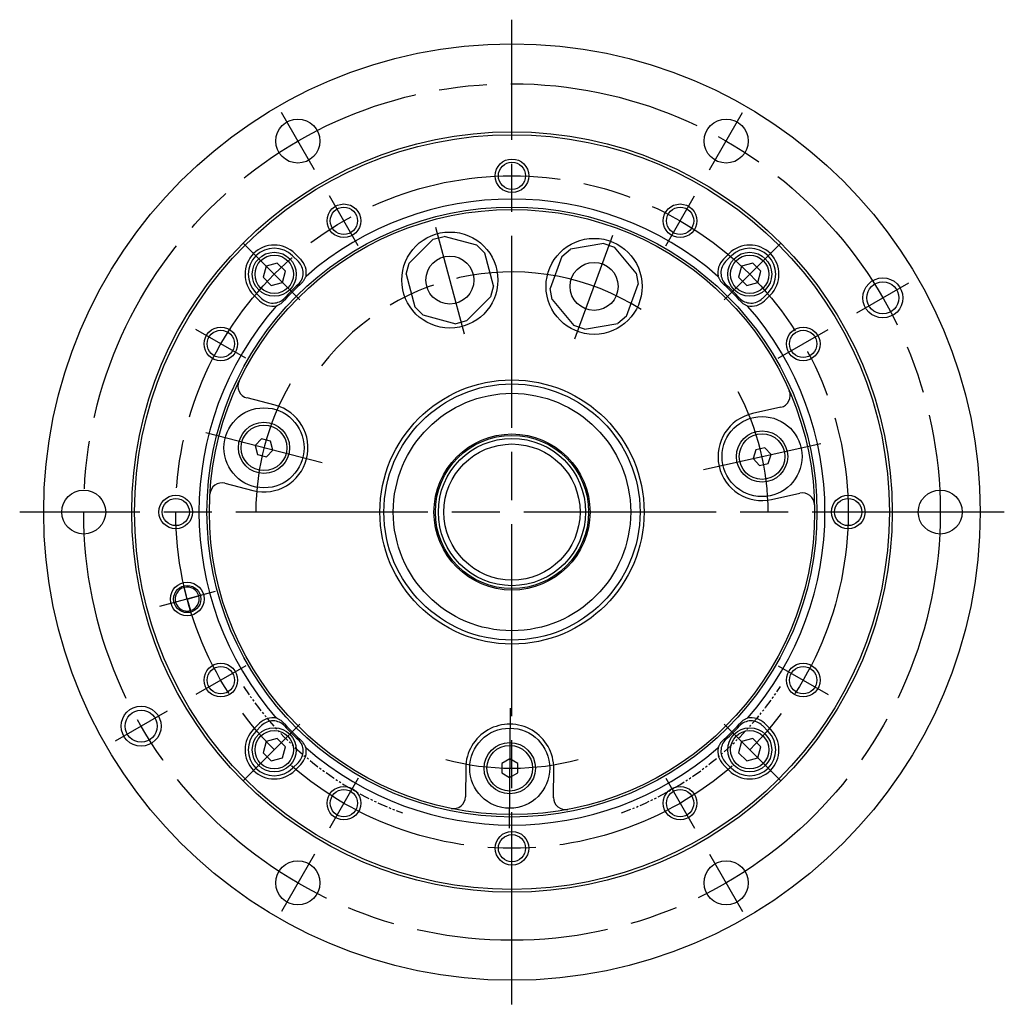
# Model space of a CAD drawing. Extents: x -520 to -28, y 111 to 355.
# Drawn here: x -151 to -28, y 150 to 273 of the extents above; entities that cross this region are included whole.
import ezdxf

# ---------------------------------------------------------------- set-up
doc = ezdxf.new("R2010")
doc.units = 0
doc.header["$MEASUREMENT"] = 0
doc.linetypes.add('DASH_CENTER', pattern=[36, 24, -3, 6, -3])
doc.linetypes.add('PHANTOM', pattern=[2.5, 1.25, -0.25, 0.25, -0.25, 0.25, -0.25])
doc.layers.get('0').update_dxf_attribs({"linetype": 'CONTINUOUS'})
doc.layers.add('1', color=7, linetype='CONTINUOUS')

msp = doc.modelspace()

# ---------------------------------------------------------------- linework, layer by layer
at = {"color": 3, "linetype": 'Continuous'}
for p, q in [((-118.62, 225.28), (-122.12, 226.19)), ((-55.43, 225.02), (-58.97, 224.24)), ((-120.31, 221.07), (-121.11, 220.24)), ((-121.11, 220.24), (-120.81, 219.13)), ((-119.19, 220.78), (-120.31, 221.07)), ((-118.88, 219.67), (-119.19, 220.78)), ((-120.81, 219.13), (-119.69, 218.85)), ((-119.69, 218.85), (-118.88, 219.67)), ((-58.55, 219.72), (-58.9, 218.62)), ((-57.43, 219.97), (-58.55, 219.72)), ((-56.65, 219.12), (-57.43, 219.97)), ((-57, 218.02), (-56.65, 219.12)), ((-58.9, 218.62), (-58.12, 217.77)), ((-58.12, 217.77), (-57, 218.02)), ((-124.88, 215.54), (-121.38, 214.63)), ((-56.59, 213.5), (-53.05, 214.28)), ((-89.29, 181.1), (-90.29, 180.53)), ((-88.29, 180.51), (-89.29, 181.1)), ((-94.8, 179.99), (-94.83, 176.37)), ((-90.29, 180.53), (-90.3, 179.38)), ((-88.3, 179.36), (-88.29, 180.51)), ((-83.83, 176.28), (-83.8, 179.9)), ((-90.3, 179.38), (-89.31, 178.79)), ((-89.31, 178.79), (-88.3, 179.36)), ((-83.83, 176.26), (-83.83, 176.27)), ((-83.83, 176.25), (-83.83, 176.26))]:
    msp.add_line(p, q, dxfattribs=at)
for centre, radius in [((-89.02, 211.94), 16.5), ((-89.02, 211.94), 16), ((-89.02, 211.94), 14.83), ((-120, 219.96), 5), ((-57.78, 218.87), 5), ((-120, 219.96), 3.2), ((-120, 219.96), 2.85), ((-89.02, 211.94), 9.75), ((-89.02, 211.94), 9.57), ((-57.78, 218.87), 3.2), ((-57.78, 218.87), 2.85), ((-89.02, 211.94), 9.2), ((-89.02, 211.94), 8.5), ((-89.3, 179.94), 5), ((-89.3, 179.94), 3.2), ((-89.3, 179.94), 2.85)]:
    msp.add_circle(centre, radius, dxfattribs=at)
for centre, start, end in [((-120, 219.96), -104.5, 75.5), ((-57.78, 218.87), 102.5, -77.5), ((-89.3, 179.94), -0.5, 179.5)]:
    msp.add_arc(centre, 5.5, start, end, dxfattribs=at)
for points, knots in [([(-115.15, 240.69), (-115.11, 240.75), (-115.03, 240.86), (-114.92, 241.02), (-114.84, 241.19), (-114.78, 241.31), (-114.75, 241.38)], [0, 0, 0, 0, 0.2357282, 0.4034059, 0.5697966, 0.8033375, 0.8033375, 0.8033375, 0.8033375]), ([(-63.29, 241.38), (-63.25, 241.31), (-63.2, 241.19), (-63.11, 241.02), (-63.01, 240.86), (-62.93, 240.75), (-62.88, 240.69)], [0, 0, 0, 0, 0.2335409, 0.3999316, 0.5676093, 0.8033375, 0.8033375, 0.8033375, 0.8033375]), ([(-118.46, 237.67), (-118.39, 237.71), (-118.27, 237.76), (-118.1, 237.85), (-117.94, 237.95), (-117.83, 238.03), (-117.76, 238.08)], [0, 0, 0, 0, 0.2335409, 0.3999316, 0.5676093, 0.8033375, 0.8033375, 0.8033375, 0.8033375]), ([(-60.27, 238.08), (-60.21, 238.03), (-60.1, 237.95), (-59.94, 237.85), (-59.77, 237.76), (-59.65, 237.71), (-59.58, 237.67)], [0, 0, 0, 0, 0.2357282, 0.4034059, 0.5697966, 0.8033375, 0.8033375, 0.8033375, 0.8033375]), ([(-117.76, 185.81), (-117.83, 185.86), (-117.94, 185.94), (-118.1, 186.04), (-118.27, 186.12), (-118.39, 186.18), (-118.46, 186.21)], [0, 0, 0, 0, 0.2357282, 0.4034059, 0.5697966, 0.8033375, 0.8033375, 0.8033375, 0.8033375]), ([(-59.58, 186.21), (-59.65, 186.18), (-59.77, 186.12), (-59.94, 186.04), (-60.1, 185.94), (-60.21, 185.86), (-60.27, 185.81)], [0, 0, 0, 0, 0.2335409, 0.3999316, 0.5676093, 0.8033375, 0.8033375, 0.8033375, 0.8033375]), ([(-114.75, 182.5), (-114.78, 182.57), (-114.84, 182.7), (-114.92, 182.86), (-115.03, 183.02), (-115.11, 183.13), (-115.15, 183.2)], [0, 0, 0, 0, 0.2335409, 0.3999316, 0.5676093, 0.8033375, 0.8033375, 0.8033375, 0.8033375]), ([(-62.88, 183.2), (-62.93, 183.13), (-63.01, 183.02), (-63.11, 182.86), (-63.2, 182.7), (-63.25, 182.57), (-63.29, 182.5)], [0, 0, 0, 0, 0.2357282, 0.4034059, 0.5697966, 0.8033375, 0.8033375, 0.8033375, 0.8033375])]:
    msp.add_open_spline(points, degree=3, knots=knots, dxfattribs=at)
at = {"layer": '1', "color": 3, "linetype": 'DASH_CENTER'}
for p, q in [((-89.02, 150.44), (-89.02, 273.44)), ((-113.71, 254.7), (-117.83, 261.85)), ((-64.33, 254.7), (-60.21, 261.85)), ((-108.22, 245.2), (-111.82, 251.43)), ((-69.82, 245.2), (-66.22, 251.43)), ((-94.97, 234.16), (-98.54, 247.5)), ((-81.15, 233.56), (-76.43, 246.53)), ((-115.53, 238.46), (-122.64, 245.57)), ((-62.5, 238.46), (-55.39, 245.57)), ((-45.93, 236.82), (-39.44, 240.57)), ((-122.27, 231.14), (-128.51, 234.74)), ((-55.76, 231.14), (-49.53, 234.74)), ((-112.74, 218.08), (-127.26, 221.83)), ((-65.1, 217.25), (-50.45, 220.49)), ((-27.52, 211.94), (-150.52, 211.94)), ((-126.11, 202), (-133.06, 200.14)), ((-122.27, 192.74), (-128.51, 189.14)), ((-55.76, 192.74), (-49.53, 189.14)), ((-132.1, 187.07), (-138.6, 183.32)), ((-89.23, 187.44), (-89.36, 172.44)), ((-115.53, 185.43), (-122.64, 178.32)), ((-62.5, 185.43), (-55.39, 178.32)), ((-108.22, 178.69), (-111.82, 172.45)), ((-69.82, 178.69), (-66.22, 172.45)), ((-113.71, 169.18), (-117.83, 162.04)), ((-64.33, 169.18), (-60.21, 162.04))]:
    msp.add_line(p, q, dxfattribs=at)
at = {"layer": '1', "color": 3, "linetype": 'Continuous'}
for p, q in [((-98.88, 246.01), (-101.87, 243.01)), ((-98.88, 246.01), (-97.51, 246.37)), ((-93.43, 245.28), (-97.51, 246.37)), ((-93.43, 245.28), (-92.43, 244.28)), ((-77.56, 245.5), (-81.72, 244.77)), ((-77.56, 245.5), (-76.23, 245.02)), ((-73.51, 241.78), (-76.23, 245.02)), ((-115.7, 243.22), (-116.42, 243.94)), ((-115.41, 243.5), (-116.14, 244.22)), ((-91.33, 240.19), (-92.43, 244.28)), ((-82.8, 243.86), (-84.25, 239.88)), ((-82.8, 243.86), (-81.72, 244.77)), ((-62.62, 243.5), (-61.9, 244.22)), ((-62.34, 243.22), (-61.62, 243.94)), ((-119.74, 242.66), (-120.11, 241.27)), ((-118.34, 243.04), (-119.74, 242.66)), ((-117.32, 242.02), (-118.34, 243.04)), ((-102.23, 241.65), (-101.87, 243.01)), ((-60.34, 242.66), (-60.71, 241.27)), ((-58.95, 243.04), (-60.34, 242.66)), ((-57.93, 242.02), (-58.95, 243.04)), ((-120.11, 241.27), (-119.09, 240.25)), ((-117.7, 240.62), (-117.32, 242.02)), ((-102.23, 241.65), (-101.14, 237.56)), ((-73.51, 241.78), (-73.26, 240.39)), ((-60.71, 241.27), (-59.69, 240.25)), ((-58.3, 240.62), (-57.93, 242.02)), ((-119.09, 240.25), (-117.7, 240.62)), ((-91.33, 240.19), (-91.7, 238.83)), ((-84.01, 238.49), (-84.25, 239.88)), ((-74.71, 236.41), (-73.26, 240.39)), ((-59.69, 240.25), (-58.3, 240.62)), ((-120.58, 238.34), (-121.3, 239.06)), ((-120.29, 238.62), (-121.01, 239.34)), ((-94.69, 235.84), (-91.7, 238.83)), ((-57.74, 238.62), (-57.02, 239.34)), ((-57.46, 238.34), (-56.74, 239.06)), ((-100.14, 236.57), (-101.14, 237.56)), ((-84.01, 238.49), (-81.29, 235.25)), ((-100.14, 236.57), (-96.05, 235.47)), ((-74.71, 236.41), (-75.79, 235.5)), ((-94.69, 235.84), (-96.05, 235.47)), ((-79.96, 234.77), (-81.29, 235.25)), ((-79.96, 234.77), (-75.79, 235.5)), ((-129.59, 201.07), (-129.97, 202.52)), ((-129.59, 201.07), (-131.04, 200.68)), ((-129.59, 201.07), (-128.14, 201.46)), ((-129.59, 201.07), (-129.2, 199.62)), ((-120.58, 185.55), (-121.3, 184.83)), ((-120.29, 185.26), (-121.01, 184.54)), ((-57.74, 185.26), (-57.02, 184.54)), ((-57.46, 185.55), (-56.74, 184.83)), ((-118.34, 183.64), (-119.74, 183.27)), ((-117.32, 182.62), (-118.34, 183.64)), ((-58.95, 183.64), (-60.34, 183.27)), ((-57.93, 182.62), (-58.95, 183.64)), ((-119.74, 183.27), (-120.11, 181.87)), ((-117.7, 181.22), (-117.32, 182.62)), ((-60.34, 183.27), (-60.71, 181.87)), ((-58.3, 181.22), (-57.93, 182.62)), ((-120.11, 181.87), (-119.09, 180.85)), ((-119.09, 180.85), (-117.7, 181.22)), ((-60.71, 181.87), (-59.69, 180.85)), ((-59.69, 180.85), (-58.3, 181.22)), ((-115.7, 180.67), (-116.42, 179.95)), ((-115.41, 180.38), (-116.14, 179.66)), ((-62.62, 180.38), (-61.9, 179.66)), ((-62.34, 180.67), (-61.62, 179.95))]:
    msp.add_line(p, q, dxfattribs=at)
for centre, radius in [((-89.02, 211.94), 58.5), ((-115.77, 258.28), 2.75), ((-62.27, 258.28), 2.75), ((-89.02, 211.94), 47.5), ((-89.02, 211.94), 47.14), ((-89.02, 253.94), 2.1), ((-89.02, 253.94), 1.7), ((-89.02, 211.94), 38.1), ((-89.02, 211.94), 37.8), ((-110.02, 248.32), 2.1), ((-110.02, 248.32), 1.7), ((-68.02, 248.32), 2.1), ((-68.02, 248.32), 1.7), ((-96.78, 240.92), 6), ((-78.76, 240.13), 6), ((-118.72, 241.64), 2.75), ((-118.72, 241.64), 2.4), ((-96.78, 240.92), 3), ((-59.32, 241.64), 2.75), ((-59.32, 241.64), 2.4), ((-78.76, 240.13), 3), ((-42.69, 238.69), 2.5), ((-42.69, 238.69), 2), ((-125.39, 232.94), 2.1), ((-52.64, 232.94), 2.1), ((-125.39, 232.94), 1.7), ((-52.64, 232.94), 1.7), ((-142.52, 211.94), 2.75), ((-131.02, 211.94), 2.1), ((-47.02, 211.94), 2.1), ((-35.52, 211.94), 2.75), ((-131.02, 211.94), 1.7), ((-47.02, 211.94), 1.7), ((-129.59, 201.07), 2.1), ((-129.59, 201.07), 1.7), ((-125.39, 190.94), 2.1), ((-125.39, 190.94), 1.7), ((-52.64, 190.94), 2.1), ((-52.64, 190.94), 1.7), ((-135.35, 185.19), 2.5), ((-135.35, 185.19), 2), ((-118.72, 182.24), 2.75), ((-118.72, 182.24), 2.4), ((-59.32, 182.24), 2.75), ((-59.32, 182.24), 2.4), ((-110.02, 175.57), 2.1), ((-110.02, 175.57), 1.7), ((-68.02, 175.57), 2.1), ((-68.02, 175.57), 1.7), ((-89.02, 169.94), 2.1), ((-89.02, 169.94), 1.7), ((-115.77, 165.61), 2.75), ((-62.27, 165.61), 2.75)]:
    msp.add_circle(centre, radius, dxfattribs=at)
at = {"layer": '1', "color": 3, "linetype": 'DASH_CENTER'}
for radius in [53.5, 42]:
    msp.add_circle((-89.02, 211.94), radius, dxfattribs=at)
at = {"layer": '1', "color": 3, "linetype": 'Continuous'}
for centre, radius, start, end in [((-89.02, 211.94), 39.1, 48.8455, 131.1545), ((-118.72, 241.64), 3.65, 45, -135), ((-118.72, 241.64), 3.25, 45, -135), ((-59.32, 241.64), 3.65, -45, 135), ((-59.32, 241.64), 3.25, -45, 135), ((-117.11, 241.81), 2, -46.7471, 45), ((-117.11, 241.81), 2.4, -10.1254, 45), ((-60.92, 241.81), 2.4, 135, -169.8746), ((-60.92, 241.81), 2, 135, -133.2529), ((-89.02, 211.94), 38.85, 132.2734, 137.7266), ((-89.02, 211.94), 39, 133.2529, 136.7471), ((-89.02, 211.94), 38.85, 42.2734, 47.7266), ((-89.02, 211.94), 39, 43.2529, 46.7471), ((-118.88, 240.04), 2, -135, -43.2529), ((-59.16, 240.04), 2, -136.7471, -45), ((-89.02, 211.94), 39.1, 138.8455, -138.8455), ((-118.88, 240.04), 2.4, -135, -79.8746), ((-59.16, 240.04), 2.4, -100.1254, -45), ((-89.02, 211.94), 39.1, -41.1545, 41.1545), ((-121.75, 227.64), 1.5, 154.3816, -104.5), ((-55.76, 226.49), 1.5, -77.5, 23.6184), ((-125.25, 214.08), 1.5, 75.5, 176.6184), ((-52.73, 212.82), 1.5, 1.3816, 102.5), ((-129.59, 201.07), 1.5, 105, -165), ((-129.59, 201.07), 1.5, 15, 105), ((-129.59, 201.07), 1.5, -165, -75), ((-129.59, 201.07), 1.5, -75, 15), ((-118.88, 183.85), 2.4, 79.8746, 135), ((-118.88, 183.85), 2, 43.2529, 135), ((-89.02, 211.94), 38.85, -137.7266, -132.2734), ((-89.02, 211.94), 38.85, -47.7266, -42.2734), ((-59.16, 183.85), 2, 45, 136.7471), ((-59.16, 183.85), 2.4, 45, 100.1254), ((-118.72, 182.24), 3.65, 135, -45), ((-118.72, 182.24), 3.25, 135, -45), ((-89.02, 211.94), 39, -136.7471, -133.2529), ((-89.02, 211.94), 39, -46.7471, -43.2529), ((-59.32, 182.24), 3.65, -135, 45), ((-59.32, 182.24), 3.25, -135, 45), ((-117.11, 182.08), 2, -45, 46.7471), ((-60.92, 182.08), 2, 133.2529, -135), ((-117.11, 182.08), 2.4, -45, 10.1254), ((-89.02, 211.94), 39.1, -131.1545, -48.8455), ((-60.92, 182.08), 2.4, 169.8746, -135), ((-96.33, 176.39), 1.5, -101.6184, -0.5), ((-82.33, 176.27), 1.5, 179.5, -79.3816)]:
    msp.add_arc(centre, radius, start, end, dxfattribs=at)
at = {"layer": '1', "color": 3, "linetype": 'DASH_CENTER'}
for radius, start, end in [(30, 57.5, 142.5), (32, 150, 180), (32, 0, 28), (32, -105, -75)]:
    msp.add_arc((-89.02, 211.94), radius, start, end, dxfattribs=at)
at = {"layer": '1', "color": 3, "linetype": 'PHANTOM'}
for start, end in [(-147, -110), (-70, -33)]:
    msp.add_arc((-89.02, 211.94), 40, start, end, dxfattribs=at)

doc.saveas('drawing.dxf')
